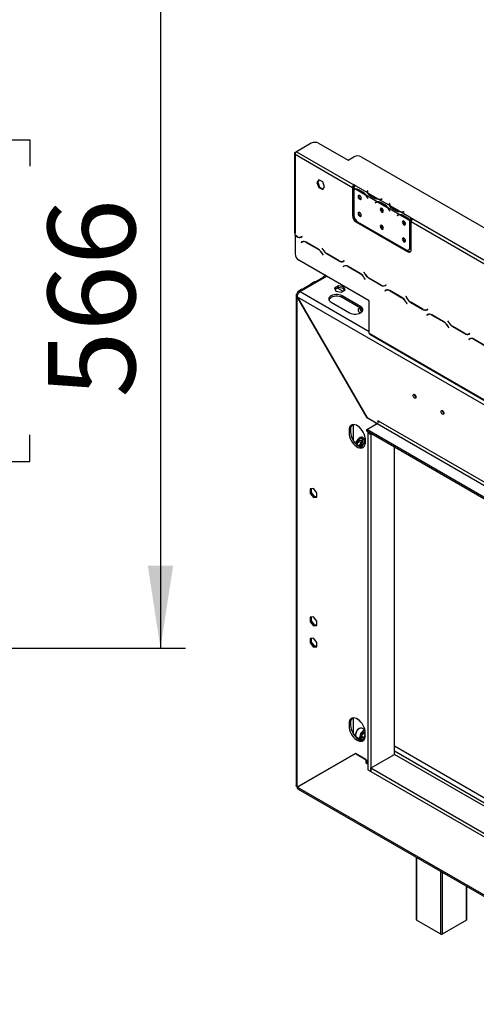
# Model space of a CAD drawing. Units: millimetres. Extents: x 68 to 4233, y 108 to 3217.
# Drawn here: x 2808 to 3100, y 302 to 933 of the extents above; entities that cross this region are included whole.
import ezdxf

# ---------------------------------------------------------------- set-up
doc = ezdxf.new("R2010")
doc.units = ezdxf.units.MM
doc.header["$LTSCALE"] = 16
doc.layers.add('FORMAT', color=7, linetype='Continuous')
doc.styles.add('SLDTEXTSTYLE0', font='TXT', dxfattribs={"width": 0.75})
doc.dimstyles.new('SLDDIMSTYLE1', dxfattribs={"dimtxt": 56, "dimasz": 52.832, "dimexe": 0, "dimexo": 0.0625, "dimgap": 14, "dimtad": 1, "dimdec": 0, "dimrnd": 1e-09, "dimzin": 12, "dimdsep": 46, "dimtxsty": 'SLDTEXTSTYLE0', "dimsah": 1, "dimcen": 0.09, "dimadec": 0, "dimazin": 3, "dimtfac": 1, "dimtdec": 0, "dimtofl": 0, "dimtmove": 0, "dimatfit": 3, "dimfxl": 0, "dimfrac": 2, "dimtolj": 1, "dimtzin": 12, "dimarcsym": 0})

# ---------------------------------------------------------------- blocks, each defined once
blk = doc.blocks.new('_D_8')
at = {"layer": 'FORMAT'}
for p, q in [((2323.37, 1095.85), (2913.81, 1095.85)), ((2897.81, 1095.85), (2897.81, 530.15)), ((2698.16, 838.74), (2698.16, 855.8)), ((2698.16, 855.8), (2814.02, 855.8)), ((2814.02, 855.8), (2814.02, 838.74)), ((2711.29, 809.41), (2800.89, 755.65)), ((2698.16, 666.68), (2698.16, 649.61)), ((2814.02, 649.61), (2814.02, 666.68)), ((2698.16, 649.61), (2814.02, 649.61)), ((2469.92, 530.15), (2913.81, 530.15))]:
    blk.add_line(p, q, dxfattribs=at)
for points in [[(2897.81, 1095.85), (2889.68, 1043.01), (2905.94, 1043.01)], [(2897.81, 530.15), (2905.94, 582.98), (2889.68, 582.98)]]:
    blk.add_solid(points, dxfattribs=at)
at = {"layer": 'FORMAT', "attachment_point": 1, "rotation": 90, "style": 'SLDTEXTSTYLE0'}
for s, insert, char_height in [('"', (2724, 815.64), 56), ('4', (2756.27, 782.53), 44.8), ('566', (2825.62, 690.64), 56), ('1', (2698.34, 749.43), 44.8), ('22', (2724, 666.68), 56)]:
    blk.add_mtext(s, dxfattribs=dict(at, insert=insert, char_height=char_height))

msp = doc.modelspace()

# ---------------------------------------------------------------- linework, layer by layer
at = {"color": 7, "linetype": 'Continuous', "lineweight": 25}
for p, q in [((2994.48, 853.492), (2985.052, 848.049)), ((2999.194, 853.492), (3018.05, 842.606)), ((2983.718, 846.96), (2983.718, 796.465)), ((2985.035, 848.039), (2984.109, 847.505)), ((2984.109, 846.416), (2984.109, 795.921)), ((2984.109, 846.416), (3020.878, 825.189)), ((2985.052, 848.049), (3021.821, 826.822)), ((3018.05, 842.606), (3021.821, 844.783)), ((3026.535, 844.783), (3219.811, 733.208)), ((2999.37, 830.17), (2998.131, 828.408)), ((2998.603, 828.68), (2998.131, 828.408)), ((2998.131, 828.408), (2999.37, 825.216)), ((2999.569, 830.054), (2998.603, 828.68)), ((2998.603, 828.68), (2999.841, 825.488)), ((3001.846, 828.74), (2999.37, 830.17)), ((3003.085, 825.548), (3001.846, 828.74)), ((3022.764, 826.278), (3021.821, 826.822)), ((3021.821, 826.822), (3021.821, 826.278)), ((3021.821, 826.278), (3022.376, 825.958)), ((3022.764, 826.278), (3022.762, 826.277)), ((3030.666, 821.715), (3022.762, 826.277)), ((2999.841, 825.488), (2999.37, 825.216)), ((2999.37, 825.216), (3001.846, 823.786)), ((2999.841, 825.488), (3002.119, 824.173)), ((3001.846, 823.786), (3003.085, 825.548)), ((3020.878, 825.189), (3020.878, 807.226)), ((3021.35, 825.462), (3021.35, 807.498)), ((3022.652, 824.164), (3021.819, 824.644)), ((3021.819, 824.644), (3021.819, 823.916)), ((3021.819, 823.76), (3021.819, 807.353)), ((3022.363, 824.076), (3021.891, 823.804)), ((3029.27, 820.343), (3022.854, 824.047)), ((3024.491, 823.546), (3027.633, 821.732)), ((3024.722, 823.949), (3027.864, 822.135)), ((3028.105, 822.004), (3027.633, 821.732)), ((3036.794, 816), (3029.472, 820.226)), ((3030.533, 823.143), (3030.484, 822.822)), ((3030.533, 822.599), (3030.485, 822.281)), ((3030.666, 823.136), (3030.533, 823.143)), ((3030.533, 822.599), (3030.533, 823.143)), ((3030.598, 822.596), (3030.533, 822.599)), ((3030.597, 822.553), (3030.597, 822.009)), ((3030.617, 822.815), (3030.666, 823.136)), ((3037.284, 817.894), (3030.868, 821.598)), ((3035.029, 818.215), (3031.887, 820.029)), ((3035.262, 818.617), (3032.12, 820.431)), ((3030.45, 818.589), (3030.704, 818.093)), ((3030.776, 818.121), (3030.522, 818.618)), ((3030.771, 818.132), (3030.704, 818.093)), ((3030.704, 818.093), (3030.776, 818.121)), ((3035.262, 818.072), (3035.262, 818.617)), ((3035.962, 815.672), (3035.49, 815.4)), ((3035.744, 815.603), (3035.49, 815.4)), ((3035.49, 815.4), (3035.562, 815.288)), ((3035.562, 815.288), (3035.816, 815.491)), ((3036.213, 815.873), (3035.962, 815.672)), ((3035.962, 815.672), (3035.997, 815.618)), ((3036.505, 815.912), (3036.033, 815.639)), ((3043.413, 812.179), (3036.996, 815.883)), ((3044.808, 813.551), (3037.486, 817.777)), ((3038.633, 815.382), (3041.775, 813.568)), ((3038.864, 815.785), (3042.006, 813.971)), ((3039.949, 817.777), (3039.392, 817.749)), ((3039.404, 817.672), (3039.961, 817.7)), ((3039.961, 817.7), (3039.949, 817.777)), ((3039.949, 817.7), (3039.949, 817.777)), ((3042.247, 813.84), (3041.775, 813.568)), ((3044.675, 814.979), (3044.626, 814.658)), ((3044.675, 814.435), (3044.627, 814.117)), ((3044.808, 814.972), (3044.675, 814.979)), ((3044.675, 814.435), (3044.675, 814.979)), ((3044.74, 814.431), (3044.675, 814.435)), ((3044.739, 814.389), (3044.739, 813.845)), ((3044.759, 814.651), (3044.808, 814.972)), ((3051.427, 809.73), (3045.01, 813.434)), ((3020.878, 807.226), (3021.35, 807.498)), ((3050.936, 807.836), (3043.615, 812.062)), ((3044.592, 810.425), (3044.846, 809.929)), ((3044.918, 809.957), (3044.664, 810.454)), ((3044.913, 809.968), (3044.846, 809.929)), ((3044.846, 809.929), (3044.918, 809.957)), ((3049.171, 810.051), (3046.029, 811.865)), ((3049.404, 810.453), (3046.262, 812.267)), ((3049.404, 809.908), (3049.404, 810.453)), ((3050.104, 807.508), (3049.632, 807.236)), ((3049.886, 807.439), (3049.632, 807.236)), ((3049.632, 807.236), (3049.705, 807.124)), ((3049.705, 807.124), (3049.959, 807.327)), ((3050.355, 807.709), (3050.104, 807.508)), ((3050.104, 807.508), (3050.139, 807.454)), ((3050.647, 807.747), (3050.176, 807.475)), ((3057.555, 804.015), (3051.138, 807.719)), ((3058.589, 805.595), (3051.628, 809.613)), ((3052.775, 807.218), (3055.917, 805.404)), ((3053.006, 807.621), (3056.148, 805.807)), ((3054.091, 809.613), (3053.535, 809.585)), ((3053.546, 809.508), (3054.103, 809.536)), ((3054.103, 809.536), (3054.091, 809.613)), ((3054.091, 809.536), (3054.091, 809.613)), ((3023.707, 803.415), (3023.236, 803.143)), ((3023.236, 803.143), (3056.234, 784.094)), ((3023.707, 803.415), (3056.705, 784.366)), ((3024.176, 803.271), (3055.289, 785.31)), ((3056.389, 805.676), (3055.917, 805.404)), ((3058.118, 804.18), (3057.646, 803.907)), ((3057.646, 786.671), (3057.646, 803.907)), ((3058.119, 804.283), (3057.65, 804.06)), ((3058.118, 786.943), (3058.118, 804.18)), ((3058.589, 805.595), (3058.591, 805.596)), ((3058.589, 805.05), (3058.589, 805.595)), ((3058.589, 805.05), (3058.591, 805.052)), ((3059.534, 805.052), (3058.591, 805.596)), ((3058.591, 805.052), (3058.591, 805.596)), ((3058.591, 805.052), (3059.146, 804.731)), ((3058.591, 785.455), (3058.591, 803.419)), ((3058.591, 803.419), (3150.043, 750.624)), ((3059.534, 805.052), (3150.986, 752.257)), ((2984.109, 794.56), (2984.109, 795.921)), ((2985.454, 793.784), (2984.109, 794.56)), ((2984.203, 794.506), (2984.109, 794.451)), ((2984.109, 794.451), (2984.109, 793.744)), ((2984.109, 794.451), (2985.493, 793.652)), ((2984.109, 793.744), (2984.109, 782.726)), ((2988.543, 790.398), (2987.998, 790.083)), ((2988.469, 790.355), (2987.998, 790.083)), ((2987.998, 790.083), (2988.065, 789.968)), ((2988.065, 789.968), (2988.582, 790.267)), ((2988.638, 793.819), (2988.121, 793.52)), ((2988.592, 793.792), (2988.121, 793.52)), ((2988.16, 793.388), (2988.705, 793.703)), ((2988.558, 790.406), (2988.469, 790.355)), ((2988.469, 790.355), (2988.536, 790.24)), ((2989.054, 790.539), (2988.582, 790.267)), ((2988.639, 793.819), (2988.592, 793.792)), ((2988.705, 793.703), (2988.638, 793.819)), ((2989.054, 790.539), (2989.233, 790.629)), ((2998.928, 785.679), (2991.21, 790.134)), ((2991.249, 790.003), (2998.889, 785.592)), ((3001.5, 786.394), (3001.433, 786.356)), ((3001.5, 786.394), (3001.433, 786.356)), ((3001.433, 786.356), (3001.978, 785.411)), ((3002.017, 785.497), (3001.5, 786.394)), ((3001.556, 782.777), (3002.073, 781.881)), ((3002.14, 781.919), (3001.595, 782.864)), ((3002.073, 781.881), (3002.14, 781.919)), ((3004.645, 782.596), (3012.363, 778.141)), ((3012.324, 778.272), (3004.684, 782.683)), ((3056.234, 784.094), (3056.705, 784.366)), ((3056.956, 785.145), (3057.427, 785.417)), ((3057.646, 786.671), (3058.118, 786.943)), ((3031.721, 752.518), (2986.466, 778.643)), ((3015.509, 778.307), (3014.991, 778.008)), ((3015.462, 778.28), (3014.991, 778.008)), ((3015.03, 777.877), (3015.575, 778.192)), ((3015.509, 778.307), (3015.462, 778.28)), ((3015.575, 778.192), (3015.509, 778.307)), ((3015.413, 774.886), (3014.868, 774.572)), ((3015.339, 774.844), (3014.868, 774.572)), ((3014.868, 774.572), (3014.935, 774.456)), ((3014.935, 774.456), (3015.452, 774.755)), ((3015.428, 774.895), (3015.339, 774.844)), ((3015.339, 774.844), (3015.406, 774.728)), ((3015.924, 775.027), (3015.452, 774.755)), ((3015.924, 775.027), (3016.103, 775.117)), ((3025.798, 770.167), (3018.08, 774.623)), ((3018.119, 774.491), (3025.759, 770.081)), ((3028.37, 770.882), (3028.303, 770.844)), ((3028.37, 770.882), (3028.303, 770.844)), ((3028.303, 770.844), (3028.848, 769.899)), ((3028.888, 769.986), (3028.37, 770.882)), ((2989.185, 760.317), (2994.292, 763.265)), ((2996.61, 764.709), (2994.25, 763.347)), ((2997.356, 765.034), (3002.463, 767.982)), ((3003.606, 768.749), (3002.421, 768.064)), ((3028.426, 767.266), (3028.944, 766.369)), ((3029.01, 766.407), (3028.465, 767.352)), ((3028.944, 766.369), (3029.01, 766.407)), ((3031.515, 767.084), (3039.233, 762.629)), ((3039.194, 762.76), (3031.554, 767.171)), ((2986.097, 757.082), (2985.528, 757.41)), ((2985.702, 758.224), (2986.38, 757.471)), ((2988.439, 759.992), (2986.549, 758.901)), ((2986.622, 758.755), (2986.855, 758.039)), ((3011.869, 762.139), (3009.392, 760.71)), ((3009.392, 760.71), (3010.298, 758.756)), ((3011.869, 761.051), (3009.79, 759.851)), ((3010.298, 758.756), (3013.682, 758.233)), ((3015.252, 761.616), (3011.869, 762.139)), ((3011.869, 761.051), (3011.869, 762.139)), ((3015.252, 760.527), (3011.869, 761.051)), ((3013.682, 758.233), (3016.158, 759.663)), ((3016.158, 759.663), (3015.252, 761.616)), ((3015.252, 760.527), (3015.252, 761.616)), ((3015.76, 759.433), (3015.252, 760.527)), ((3042.283, 759.375), (3041.738, 759.06)), ((3042.21, 759.332), (3041.738, 759.06)), ((3041.738, 759.06), (3041.805, 758.944)), ((3041.805, 758.944), (3042.323, 759.243)), ((3042.379, 762.795), (3041.861, 762.496)), ((3042.332, 762.768), (3041.861, 762.496)), ((3041.9, 762.365), (3042.445, 762.68)), ((3042.298, 759.383), (3042.21, 759.332)), ((3042.21, 759.332), (3042.276, 759.217)), ((3042.794, 759.515), (3042.323, 759.243)), ((3042.379, 762.795), (3042.332, 762.768)), ((3042.445, 762.68), (3042.379, 762.795)), ((3042.794, 759.515), (3042.973, 759.606)), ((3052.668, 754.655), (3044.95, 759.111)), ((3044.989, 758.979), (3052.629, 754.569)), ((2984.747, 756.322), (2984.747, 442.226)), ((2985.528, 755.195), (2985.561, 755.214)), ((2985.528, 441.175), (2985.528, 755.195)), ((2985.528, 755.195), (3030.278, 677.685)), ((3030.298, 677.728), (2985.561, 755.214)), ((2985.561, 755.214), (3177.154, 644.61)), ((3007.213, 751.696), (3018.998, 744.892)), ((3026.069, 748.974), (3014.284, 755.778)), ((3014.284, 754.689), (3014.284, 755.778)), ((3026.069, 747.886), (3014.284, 754.689)), ((3031.721, 731.833), (3031.721, 752.518)), ((3055.24, 755.371), (3055.173, 755.332)), ((3055.24, 755.371), (3055.173, 755.332)), ((3055.173, 755.332), (3055.719, 754.388)), ((3055.758, 754.474), (3055.24, 755.371)), ((3055.296, 751.754), (3055.814, 750.857)), ((3055.88, 750.896), (3055.335, 751.84)), ((3055.814, 750.857), (3055.88, 750.896)), ((3058.385, 751.573), (3066.103, 747.117)), ((3066.064, 747.249), (3058.424, 751.659)), ((3026.03, 747.09), (3025.766, 747.242)), ((3026.069, 747.886), (3026.069, 748.974)), ((3069.249, 747.284), (3068.731, 746.985)), ((3069.202, 747.257), (3068.731, 746.985)), ((3068.77, 746.853), (3069.315, 747.168)), ((3069.249, 747.284), (3069.202, 747.257)), ((3069.315, 747.168), (3069.249, 747.284)), ((3069.664, 744.004), (3069.843, 744.094)), ((3069.154, 743.863), (3068.608, 743.548)), ((3069.08, 743.82), (3068.608, 743.548)), ((3068.608, 743.548), (3068.675, 743.433)), ((3068.675, 743.433), (3069.193, 743.732)), ((3069.168, 743.871), (3069.08, 743.82)), ((3069.08, 743.82), (3069.146, 743.705)), ((3069.664, 744.004), (3069.193, 743.732)), ((3079.538, 739.143), (3071.82, 743.599)), ((3071.859, 743.468), (3079.499, 739.057)), ((3082.11, 739.859), (3082.043, 739.82)), ((3082.11, 739.859), (3082.043, 739.82)), ((3082.043, 739.82), (3082.589, 738.876)), ((3082.628, 738.962), (3082.11, 739.859)), ((3031.721, 731.833), (3176.913, 648.015)), ((3082.166, 736.242), (3082.684, 735.345)), ((3082.75, 735.384), (3082.205, 736.329)), ((3082.684, 735.345), (3082.75, 735.384)), ((3085.255, 736.061), (3092.973, 731.605)), ((3092.934, 731.737), (3085.294, 736.147)), ((3096.119, 731.772), (3095.601, 731.473)), ((3096.072, 731.745), (3095.601, 731.473)), ((3095.64, 731.341), (3096.185, 731.656)), ((3096.119, 731.772), (3096.072, 731.745)), ((3096.185, 731.656), (3096.119, 731.772)), ((3031.997, 731.222), (3177.19, 647.404)), ((3096.024, 728.351), (3095.478, 728.036)), ((3095.95, 728.308), (3095.478, 728.036)), ((3095.478, 728.036), (3095.545, 727.921)), ((3095.545, 727.921), (3096.063, 728.22)), ((3096.038, 728.359), (3095.95, 728.308)), ((3095.95, 728.308), (3096.016, 728.193)), ((3096.534, 728.492), (3096.063, 728.22)), ((3096.534, 728.492), (3096.713, 728.582)), ((3106.408, 723.632), (3098.69, 728.087)), ((3098.729, 727.956), (3106.369, 723.545)), ((3030.325, 677.712), (3030.278, 677.685)), ((3036.204, 674.264), (3030.278, 677.685)), ((3030.298, 677.728), (3036.756, 674)), ((3037.699, 675.633), (3037.227, 675.905)), ((3037.227, 675.905), (3037.227, 674.418)), ((3224.294, 567.914), (3037.699, 675.633)), ((3019.705, 670.18), (3018.762, 669.635)), ((3018.762, 669.635), (3018.762, 668.002)), ((3019.705, 668.547), (3018.762, 668.002)), ((3019.705, 670.18), (3019.705, 668.547)), ((3021.465, 673.332), (3021.465, 663.035)), ((3030.156, 670.19), (3036.756, 674)), ((3030.156, 669.102), (3030.156, 670.19)), ((3226.163, 557.038), (3030.156, 670.19)), ((3226.163, 555.949), (3030.156, 669.102)), ((3031.302, 668.44), (3030.83, 668.168)), ((3036.756, 674), (3223.352, 566.281)), ((3023.877, 661.624), (3025.313, 663.476)), ((3023.915, 661.632), (3025.297, 663.414)), ((3023.934, 660.942), (3025.101, 662.446)), ((3025.101, 662.446), (3025.083, 663.139)), ((3025.101, 662.446), (3026.657, 661.548)), ((3025.282, 663.394), (3026.653, 663.332)), ((3025.313, 663.476), (3026.798, 663.409)), ((3026.887, 664.525), (3026.014, 665.029)), ((3026.798, 663.409), (3026.847, 661.489)), ((3027.577, 662.836), (3027.577, 662.999)), ((3029.055, 664.728), (3029.055, 661.026)), ((3029.133, 662.015), (3029.133, 663.648)), ((3030.83, 668.168), (3032.716, 667.08)), ((3030.83, 668.168), (3030.83, 452.329)), ((3033.187, 667.352), (3032.716, 667.08)), ((3032.716, 667.08), (3032.716, 451.241)), ((3023.953, 660.205), (3023.917, 661.635)), ((3023.943, 660.606), (3025.313, 659.815)), ((3025.313, 659.815), (3026.657, 661.548)), ((3026.847, 661.489), (3025.41, 659.637)), ((3047.801, 462.126), (3047.801, 658.916)), ((2995.899, 632.347), (2993.754, 632.155)), ((2993.754, 632.155), (2993.754, 629.295)), ((2994.697, 629.839), (2994.697, 632.239)), ((2998.044, 629.679), (2995.899, 632.347)), ((2994.697, 629.839), (2993.754, 629.295)), ((2993.754, 629.295), (2995.899, 626.627)), ((2996.842, 627.171), (2994.697, 629.839)), ((2996.842, 627.171), (2995.899, 626.627)), ((2995.899, 626.627), (2998.044, 626.818)), ((2998.044, 627.278), (2996.842, 627.171)), ((2998.044, 626.818), (2998.044, 629.679)), ((2995.899, 550.148), (2993.754, 549.956)), ((2993.754, 549.956), (2993.754, 547.096)), ((2994.697, 547.641), (2994.697, 550.041)), ((2998.044, 547.48), (2995.899, 550.148)), ((2994.697, 547.641), (2993.754, 547.096)), ((2993.754, 547.096), (2995.899, 544.428)), ((2996.842, 544.973), (2994.697, 547.641)), ((2996.842, 544.973), (2995.899, 544.428)), ((2995.899, 544.428), (2998.044, 544.62)), ((2998.044, 545.08), (2996.842, 544.973)), ((2998.044, 544.62), (2998.044, 547.48)), ((2995.899, 536.539), (2993.754, 536.347)), ((2993.754, 536.347), (2993.754, 533.487)), ((2994.697, 534.032), (2994.697, 536.432)), ((2998.044, 533.871), (2995.899, 536.539)), ((2994.697, 534.032), (2993.754, 533.487)), ((2993.754, 533.487), (2995.899, 530.819)), ((2996.842, 531.364), (2994.697, 534.032)), ((2996.842, 531.364), (2995.899, 530.819)), ((2995.899, 530.819), (2998.044, 531.011)), ((2998.044, 531.471), (2996.842, 531.364)), ((2998.044, 531.011), (2998.044, 533.871)), ((3019.705, 482.375), (3018.762, 481.831)), ((3018.762, 481.831), (3018.762, 480.198)), ((3019.705, 480.742), (3018.762, 480.198)), ((3019.705, 482.375), (3019.705, 480.742)), ((3021.465, 485.528), (3021.465, 475.23)), ((3022.927, 474.796), (3022.927, 474.632)), ((3023.617, 473.106), (3026.163, 471.637)), ((3025.283, 478.715), (3025.142, 478.633)), ((3026.381, 474.177), (3027.665, 476.182)), ((3026.686, 472.437), (3026.381, 474.177)), ((3026.423, 474.197), (3027.659, 476.127)), ((3026.715, 472.558), (3026.427, 474.203)), ((3026.506, 473.75), (3026.606, 473.766)), ((3026.606, 473.766), (3027.808, 475.642)), ((3026.606, 473.766), (3028.162, 472.868)), ((3028.9, 477.754), (3026.95, 478.88)), ((3027.651, 476.115), (3029.115, 476.358)), ((3027.808, 475.642), (3027.723, 476.127)), ((3027.808, 475.642), (3029.133, 474.877)), ((3029.133, 474.211), (3029.133, 475.844)), ((3028.276, 472.702), (3026.686, 472.437)), ((3027.83, 471.802), (3027.971, 471.884)), ((3022.769, 462.681), (2985.528, 441.175)), ((2985.561, 441.118), (3022.802, 462.623)), ((3022.769, 462.681), (2986.471, 441.72)), ((3022.769, 462.681), (3030.83, 458.028)), ((3022.802, 462.623), (3022.836, 462.643)), ((3029.402, 458.814), (3022.802, 462.623)), ((3036.581, 455.65), (3047.801, 462.126)), ((3046.763, 461.528), (3047.801, 462.126)), ((3226.416, 359.014), (3047.801, 462.126)), ((3029.435, 458.833), (3029.402, 458.814)), ((3029.402, 458.814), (3029.402, 456.636)), ((3029.933, 456.943), (3029.402, 456.636)), ((3029.402, 456.636), (3029.873, 456.364)), ((3030.345, 458.076), (3030.345, 458.308)), ((3032.716, 453.418), (3036.675, 455.704)), ((3005.93, 453.024), (3005.892, 452.858)), ((3030.83, 452.329), (3032.716, 451.241)), ((3032.716, 453.418), (3226.416, 341.597)), ((3032.716, 451.241), (3032.716, 453.418)), ((3032.716, 451.241), (3226.416, 339.42)), ((2985.528, 441.175), (2986.471, 441.72)), ((3224.294, 303.3), (2985.561, 441.118)), ((2986.08, 439.916), (3224.847, 302.079)), ((3061.818, 396.194), (3061.818, 356.339)), ((3094.264, 356.339), (3094.264, 377.463)), ((3077.57, 347.086), (3062.013, 356.067)), ((3094.069, 356.067), (3078.513, 347.086))]:
    msp.add_line(p, q, dxfattribs=at)
at = {"color": 8, "linetype": 'Continuous', "lineweight": 25}
for p, q in [((2984.385, 847.345), (2984.109, 847.505)), ((3024.955, 823.814), (3024.491, 823.546)), ((3030.484, 822.285), (3030.484, 822.822)), ((3032.12, 819.895), (3032.12, 820.431)), ((3030.517, 818.628), (3030.45, 818.589)), ((3036.21, 815.872), (3035.744, 815.603)), ((3039.098, 815.65), (3038.633, 815.382)), ((3039.392, 817.672), (3039.392, 817.749)), ((3044.626, 814.121), (3044.626, 814.658)), ((3044.659, 810.464), (3044.592, 810.425)), ((3046.262, 811.73), (3046.262, 812.267)), ((3050.352, 807.708), (3049.886, 807.439)), ((3053.24, 807.486), (3052.775, 807.218)), ((3053.535, 809.508), (3053.535, 809.585)), ((2985.59, 793.708), (2985.493, 793.652)), ((2991.343, 790.057), (2991.249, 790.003)), ((2998.983, 785.647), (2998.889, 785.592)), ((3001.622, 782.816), (3001.556, 782.777)), ((3002.045, 785.45), (3001.978, 785.411)), ((3004.739, 782.651), (3004.645, 782.596)), ((3012.46, 778.196), (3012.363, 778.141)), ((3018.213, 774.546), (3018.119, 774.491)), ((3025.853, 770.135), (3025.759, 770.081)), ((3028.915, 769.938), (3028.848, 769.899)), ((2987.414, 758.499), (3004.387, 768.298)), ((3028.492, 767.304), (3028.426, 767.266)), ((3031.609, 767.139), (3031.515, 767.084)), ((2987.414, 758.499), (3031.721, 732.921)), ((3014.684, 758.812), (3011.337, 760.744)), ((3039.33, 762.685), (3039.233, 762.629)), ((3045.084, 759.034), (3044.989, 758.979)), ((3006.034, 753.61), (3006.034, 752.774)), ((3052.723, 754.623), (3052.629, 754.569)), ((3055.363, 751.792), (3055.296, 751.754)), ((3055.785, 754.426), (3055.719, 754.388)), ((3058.479, 751.627), (3058.385, 751.573)), ((3066.2, 747.173), (3066.103, 747.117)), ((3071.954, 743.522), (3071.859, 743.468)), ((3079.593, 739.111), (3079.499, 739.057)), ((3082.655, 738.914), (3082.589, 738.876)), ((3082.233, 736.281), (3082.166, 736.242)), ((3085.35, 736.115), (3085.255, 736.061)), ((3093.07, 731.661), (3092.973, 731.605)), ((3098.824, 728.01), (3098.729, 727.956)), ((3036.251, 674.291), (3036.204, 674.264)), ((3036.204, 673.682), (3036.204, 674.264)), ((3026.657, 661.548), (3026.611, 663.334)), ((3023.912, 660.238), (3023.877, 661.624)), ((3024.428, 659.856), (3025.313, 659.815)), ((3025.41, 659.637), (3024.717, 659.669)), ((3027.665, 476.182), (3029.11, 476.423)), ((3028.162, 472.868), (3029.133, 474.384)), ((3029.131, 474.036), (3028.276, 472.702)), ((3029.129, 476.082), (3029.081, 476.353)), ((3026.703, 472.625), (3028.162, 472.868)), ((3047.801, 467.569), (3221.662, 367.201)), ((3047.801, 464.303), (3220.248, 364.751)), ((3030.83, 455.812), (3029.873, 456.364)), ((3006.034, 453.017), (3006.034, 452.975)), ((3006.034, 452.975), (3006.064, 452.958)), ((3062.013, 396.081), (3062.013, 356.067)), ((3077.57, 347.086), (3077.57, 387.1)), ((3078.513, 386.556), (3078.513, 347.086)), ((3094.069, 356.067), (3094.069, 377.576))]:
    msp.add_line(p, q, dxfattribs=at)
at = {"color": 7, "linetype": 'Continuous', "lineweight": 25, "flags": 128}
for points in [[(3022.363, 824.076), (3022.404, 824.099), (3022.503, 824.148)], [(3026.604, 818.2), (3026.527, 818.692), (3026.307, 819.199), (3025.979, 819.642), (3025.591, 819.955), (3025.203, 820.09), (3024.874, 820.026), (3024.654, 819.773), (3024.577, 819.37), (3024.654, 818.878), (3024.874, 818.371), (3025.203, 817.928), (3025.591, 817.615), (3025.979, 817.48), (3026.307, 817.544), (3026.527, 817.797), (3026.604, 818.2)], [(3030.604, 821.851), (3030.598, 821.962), (3030.597, 822.009)], [(3036.505, 815.912), (3036.545, 815.934), (3036.645, 815.984)], [(3044.746, 813.687), (3044.74, 813.798), (3044.739, 813.845)], [(3026.604, 807.313), (3026.527, 807.805), (3026.307, 808.312), (3025.979, 808.755), (3025.591, 809.068), (3025.203, 809.203), (3024.874, 809.139), (3024.654, 808.886), (3024.577, 808.483), (3024.654, 807.99), (3024.874, 807.484), (3025.203, 807.04), (3025.591, 806.727), (3025.979, 806.593), (3026.307, 806.657), (3026.527, 806.909), (3026.604, 807.313)], [(3040.746, 810.036), (3040.669, 810.528), (3040.449, 811.035), (3040.121, 811.478), (3039.733, 811.791), (3039.345, 811.926), (3039.016, 811.862), (3038.796, 811.609), (3038.719, 811.206), (3038.796, 810.714), (3039.016, 810.207), (3039.345, 809.764), (3039.733, 809.451), (3040.121, 809.316), (3040.449, 809.38), (3040.669, 809.632), (3040.746, 810.036)], [(3050.647, 807.747), (3050.687, 807.77), (3050.787, 807.82)], [(3040.746, 799.149), (3040.669, 799.641), (3040.449, 800.148), (3040.121, 800.591), (3039.733, 800.904), (3039.345, 801.039), (3039.016, 800.975), (3038.796, 800.722), (3038.719, 800.319), (3038.796, 799.826), (3039.016, 799.32), (3039.345, 798.876), (3039.733, 798.563), (3040.121, 798.429), (3040.449, 798.492), (3040.669, 798.745), (3040.746, 799.149)], [(3054.888, 801.872), (3054.811, 802.364), (3054.592, 802.871), (3054.263, 803.314), (3053.875, 803.627), (3053.487, 803.762), (3053.158, 803.698), (3052.939, 803.445), (3052.861, 803.042), (3052.939, 802.55), (3053.158, 802.043), (3053.487, 801.599), (3053.875, 801.286), (3054.263, 801.152), (3054.592, 801.216), (3054.811, 801.468), (3054.888, 801.872)], [(3054.888, 790.985), (3054.811, 791.477), (3054.592, 791.984), (3054.263, 792.427), (3053.875, 792.74), (3053.487, 792.875), (3053.158, 792.811), (3052.939, 792.558), (3052.861, 792.155), (3052.939, 791.662), (3053.158, 791.156), (3053.487, 790.712), (3053.875, 790.399), (3054.263, 790.264), (3054.592, 790.328), (3054.811, 790.581), (3054.888, 790.985)], [(3014.284, 755.778), (3013.408, 756.181), (3012.4, 756.461), (3011.308, 756.605), (3010.188, 756.605), (3009.097, 756.461), (3008.088, 756.181), (3007.213, 755.778), (3006.515, 755.272), (3006.029, 754.69), (3005.78, 754.06), (3005.78, 753.413), (3006.029, 752.783), (3006.515, 752.201), (3007.213, 751.696)], [(3014.284, 754.689), (3013.408, 755.092), (3012.4, 755.372), (3011.308, 755.516), (3010.188, 755.516), (3009.097, 755.372), (3008.088, 755.092), (3007.213, 754.689), (3006.515, 754.184), (3006.029, 753.601), (3005.838, 753.192)], [(3018.998, 744.892), (3019.873, 744.489), (3020.882, 744.209), (3021.973, 744.065), (3023.093, 744.065), (3024.185, 744.209), (3025.193, 744.489), (3026.069, 744.892), (3026.767, 745.398), (3027.253, 745.98), (3027.502, 746.61), (3027.502, 747.256), (3027.253, 747.887), (3026.767, 748.469), (3026.069, 748.974)], [(3026.539, 745.206), (3026.556, 745.24), (3026.634, 745.653), (3026.556, 746.156), (3026.331, 746.675), (3025.994, 747.129), (3025.597, 747.449), (3025.201, 747.587), (3024.864, 747.521), (3024.639, 747.263), (3024.56, 746.85), (3024.639, 746.346), (3024.864, 745.828), (3025.201, 745.374), (3025.597, 745.054), (3025.597, 745.054)], [(3025.597, 745.054), (3025.994, 744.916), (3026.106, 744.914)], [(3060.695, 692.624), (3061.074, 692.318), (3061.395, 691.885), (3061.61, 691.39), (3061.685, 690.909), (3061.61, 690.515), (3061.395, 690.268), (3061.074, 690.206), (3060.695, 690.338), (3060.316, 690.643), (3059.995, 691.077), (3059.781, 691.571), (3059.705, 692.052), (3059.781, 692.446), (3059.995, 692.693), (3060.316, 692.756), (3060.695, 692.624)], [(3078.609, 682.283), (3078.987, 681.977), (3079.309, 681.544), (3079.523, 681.049), (3079.599, 680.568), (3079.523, 680.174), (3079.309, 679.927), (3078.987, 679.865), (3078.609, 679.996), (3078.23, 680.302), (3077.909, 680.735), (3077.694, 681.23), (3077.619, 681.711), (3077.694, 682.105), (3077.909, 682.352), (3078.23, 682.414), (3078.609, 682.283)], [(3029.133, 663.648), (3029.045, 664.8), (3028.783, 666.014), (3028.356, 667.249), (3027.78, 668.464), (3027.072, 669.616), (3026.259, 670.668), (3025.367, 671.582), (3024.426, 672.328), (3023.469, 672.881), (3022.528, 673.221), (3021.636, 673.336), (3020.823, 673.224), (3020.115, 672.888), (3019.539, 672.339), (3019.112, 671.596), (3018.85, 670.685), (3018.762, 669.635)], [(3019.705, 668.547), (3019.793, 667.395), (3020.055, 666.181), (3020.482, 664.946), (3021.058, 663.731), (3021.765, 662.579), (3022.579, 661.527), (3023.471, 660.613), (3024.412, 659.867), (3025.369, 659.315), (3026.309, 658.975), (3027.202, 658.859), (3028.015, 658.971), (3028.055, 658.983)], [(3036.204, 674.264), (3036.608, 674.073), (3036.67, 674.049)], [(3018.762, 668.002), (3018.85, 666.851), (3019.112, 665.637), (3019.539, 664.402), (3020.115, 663.187), (3020.823, 662.034), (3021.636, 660.983), (3022.528, 660.069), (3023.469, 659.323), (3024.426, 658.77), (3025.367, 658.43), (3026.259, 658.314), (3027.072, 658.426), (3027.78, 658.763), (3028.356, 659.311), (3028.783, 660.054), (3029.045, 660.966), (3029.133, 662.015)], [(3028.544, 663.121), (3028.458, 663.886), (3028.206, 664.508), (3027.803, 664.95), (3027.271, 665.187), (3026.642, 665.205), (3025.953, 665.003), (3025.242, 664.593), (3024.553, 663.999), (3023.924, 663.254), (3023.392, 662.404), (3022.989, 661.496), (3022.886, 661.187)], [(3027.577, 662.999), (3027.56, 663.315), (3027.397, 663.938), (3027.073, 664.39), (3026.611, 664.639), (3026.046, 664.664), (3025.42, 664.466), (3024.779, 664.057), (3024.171, 663.47), (3023.64, 662.746), (3023.227, 661.94), (3022.962, 661.112), (3022.961, 661.109)], [(3025.654, 659.189), (3026.147, 659.617), (3026.699, 660.288), (3027.142, 661.062), (3027.442, 661.876), (3027.572, 662.663), (3027.524, 663.362), (3027.301, 663.914), (3026.92, 664.275), (3026.414, 664.416), (3025.822, 664.325), (3025.192, 664.01), (3024.577, 663.496), (3024.025, 662.825), (3023.581, 662.052), (3023.282, 661.238), (3023.2, 660.868)], [(3029.133, 475.844), (3029.045, 476.995), (3028.783, 478.209), (3028.356, 479.445), (3027.78, 480.659), (3027.072, 481.812), (3026.259, 482.863), (3025.367, 483.778), (3024.426, 484.524), (3023.469, 485.076), (3022.528, 485.416), (3021.636, 485.532), (3020.823, 485.42), (3020.115, 485.084), (3019.539, 484.535), (3019.112, 483.792), (3018.85, 482.88), (3018.762, 481.831)], [(3018.762, 480.198), (3018.85, 479.047), (3019.112, 477.833), (3019.539, 476.597), (3020.115, 475.383), (3020.823, 474.23), (3021.636, 473.179), (3022.528, 472.264), (3023.469, 471.518), (3024.426, 470.966), (3025.367, 470.626), (3026.259, 470.51), (3027.072, 470.622), (3027.78, 470.958), (3028.356, 471.507), (3028.783, 472.25), (3029.045, 473.162), (3029.133, 474.211)], [(3019.705, 480.742), (3019.793, 479.591), (3020.055, 478.377), (3020.482, 477.142), (3021.058, 475.927), (3021.765, 474.774), (3022.579, 473.723), (3023.471, 472.809), (3024.412, 472.063), (3025.369, 471.51), (3026.309, 471.17), (3027.202, 471.054), (3028.015, 471.166), (3028.055, 471.178)], [(3026.95, 478.88), (3026.554, 479.019), (3025.972, 478.994), (3025.338, 478.745), (3024.7, 478.293), (3024.106, 477.671), (3023.599, 476.923), (3023.216, 476.107), (3022.988, 475.283), (3022.929, 474.511), (3023.045, 473.849), (3023.327, 473.346), (3023.617, 473.106)], [(3028.942, 477.565), (3028.517, 477.524), (3027.883, 477.276), (3027.246, 476.824), (3026.651, 476.201), (3026.144, 475.454), (3025.762, 474.638), (3025.533, 473.813), (3025.475, 473.041), (3025.591, 472.379), (3025.873, 471.876), (3026.3, 471.57), (3026.841, 471.482), (3027.455, 471.62), (3027.83, 471.802)], [(3028.994, 477.302), (3028.511, 477.235), (3027.884, 476.949), (3027.264, 476.459), (3026.701, 475.806), (3026.241, 475.042), (3025.921, 474.23), (3025.767, 473.435), (3025.792, 472.721), (3025.993, 472.147), (3026.354, 471.759), (3026.846, 471.588), (3027.43, 471.649), (3028.057, 471.935), (3028.677, 472.425), (3028.939, 472.699)]]:
    msp.add_lwpolyline(points, dxfattribs=at)
at = {"color": 7, "linetype": 'Continuous', "lineweight": 25}
for centre, radius, start, end in [((2996.837, 848.943), 5.123, 62.609672, 117.390328), ((2984.316, 846.96), 0.582, 110.783421, 249.216579), ((2986.156, 846.323), 2.049, 122.605478, 177.394522), ((3024.178, 840.234), 5.123, 62.609672, 117.390328), ((3022.925, 825.096), 2.049, 122.605478, 177.394522), ((3022.373, 825.415), 1.025, 122.605478, 177.394522), ((3023.866, 824.551), 2.049, 122.605478, 177.394522), ((3022.762, 822.27), 1.897, 93.339717, 119.806265), ((3022.818, 822.172), 1.876, 88.902887, 122.154806), ((3022.722, 820.689), 3.36, 58.225771, 87.747718), ((3026.874, 819.526), 1.816, 161.794555, 258.200067), ((3024.26, 816.098), 6.567, 40.271294, 59.093384), ((3022.604, 814.585), 8.808, 27.03707, 40.814977), ((3022.422, 814.478), 9.097, 27.066774, 39.186191), ((3032.322, 822.555), 1.857, 171.729907, 206.883116), ((3032.444, 822.557), 1.846, 171.964071, 211.304948), ((3033.709, 823.392), 3.361, 212.260918, 241.77988), ((3038.455, 824.356), 6.568, 240.911908, 259.73054), ((3036.895, 814.144), 1.858, 93.125747, 128.274674), ((3036.954, 814.037), 1.846, 88.704212, 128.040762), ((3036.864, 812.525), 3.36, 58.225771, 87.747718), ((3038.937, 826.547), 8.81, 259.186878, 272.962397), ((3038.939, 826.759), 9.098, 260.81537, 272.932711), ((3038.402, 807.934), 6.567, 40.271294, 59.093384), ((3046.464, 814.39), 1.857, 171.729907, 206.883116), ((3046.587, 814.393), 1.846, 171.964071, 211.304948), ((3047.851, 815.228), 3.361, 212.260918, 241.77988), ((3025.996, 807.458), 5.123, 182.605478, 237.394522), ((3026.467, 807.731), 5.123, 182.605478, 237.394522), ((3026.937, 807.586), 5.123, 182.605478, 237.394522), ((3026.874, 808.639), 1.816, 161.79458, 258.200041), ((3041.017, 811.362), 1.816, 161.794575, 258.200046), ((3036.746, 806.421), 8.808, 27.03707, 40.814977), ((3036.564, 806.314), 9.097, 27.066774, 39.186191), ((3052.597, 816.192), 6.568, 240.911908, 259.73054), ((3051.037, 805.98), 1.858, 93.125747, 128.274674), ((3051.096, 805.873), 1.846, 88.704212, 128.040762), ((3051.006, 804.361), 3.36, 58.225771, 87.747718), ((3053.079, 818.383), 8.81, 259.186878, 272.962397), ((3053.081, 818.595), 9.098, 260.81537, 272.932711), ((3041.017, 800.475), 1.816, 161.7945, 258.200128), ((3055.159, 803.198), 1.816, 161.794569, 258.200052), ((3052.545, 799.77), 6.567, 40.271294, 59.093384), ((3051.377, 798.651), 8.181, 39.98199, 40.968287), ((3059.712, 803.853), 2.072, 122.803199, 174.26306), ((3051.849, 798.923), 8.181, 39.98199, 40.968287), ((3059.15, 804.18), 1.036, 122.803199, 174.26306), ((3060.638, 803.325), 2.049, 122.605478, 177.394522), ((2984.386, 796.532), 0.671, 185.694799, 245.625342), ((2987.016, 795.964), 2.682, 234.381827, 294.313952), ((2987.055, 795.833), 2.682, 234.381827, 294.313952), ((2987.701, 795.291), 1.877, 277.363228, 299.688279), ((2989.648, 787.954), 2.682, 54.381827, 114.313952), ((2989.687, 787.822), 2.682, 54.381827, 114.313952), ((3055.159, 792.311), 1.816, 161.794445, 258.200186), ((2989.226, 782.959), 5.123, 182.605478, 237.394522), ((2994.817, 779.064), 7.694, 28.855609, 58.045328), ((2994.856, 779.151), 7.694, 28.855609, 58.045328), ((3008.717, 789.124), 7.694, 208.855609, 238.045328), ((3008.756, 789.211), 7.694, 208.855609, 238.045328), ((3056.209, 786.438), 1.456, 230.796715, 9.214037), ((3057.154, 785.222), 1.456, 230.796715, 9.214037), ((3057.723, 785.844), 1.795, 235.457446, 282.760044), ((3056.532, 786.741), 1.598, 304.056351, 7.25583), ((3013.886, 780.453), 2.682, 234.381827, 294.313952), ((3013.925, 780.321), 2.682, 234.381827, 294.313952), ((3014.571, 779.78), 1.877, 277.363228, 299.688279), ((3016.518, 772.442), 2.682, 54.381827, 114.313952), ((3016.557, 772.311), 2.682, 54.381827, 114.313952), ((3021.687, 763.553), 7.694, 28.855609, 58.045328), ((3021.726, 763.639), 7.694, 28.855609, 58.045328), ((3035.587, 773.613), 7.694, 208.855609, 238.045328), ((3035.626, 773.699), 7.694, 208.855609, 238.045328), ((2987.292, 757.458), 1.765, 154.262313, 181.545973), ((2986.491, 756.995), 1.764, 58.456345, 85.745034), ((3040.756, 764.941), 2.682, 234.381827, 294.313952), ((3040.795, 764.809), 2.682, 234.381827, 294.313952), ((3041.442, 764.268), 1.877, 277.363228, 299.688279), ((3043.388, 756.93), 2.682, 54.381827, 114.313952), ((3043.427, 756.799), 2.682, 54.381827, 114.313952), ((3048.557, 748.041), 7.694, 28.855609, 58.045328), ((3048.596, 748.127), 7.694, 28.855609, 58.045328), ((3062.457, 758.101), 7.694, 208.855609, 238.045328), ((3062.496, 758.187), 7.694, 208.855609, 238.045328), ((3028.061, 747.674), 2.334, 188.02674, 231.967883), ((3024.808, 745.348), 2.833, 21.551878, 63.585617), ((3067.626, 749.429), 2.682, 234.381827, 294.313952), ((3067.666, 749.298), 2.682, 234.381827, 294.313952), ((3068.312, 748.756), 1.877, 277.363228, 299.688279), ((3070.258, 741.418), 2.682, 54.381827, 114.313952), ((3070.297, 741.287), 2.682, 54.381827, 114.313952), ((3075.427, 732.529), 7.694, 28.855609, 58.045328), ((3075.466, 732.615), 7.694, 28.855609, 58.045328), ((3089.327, 742.589), 7.694, 208.855609, 238.045328), ((3089.366, 742.675), 7.694, 208.855609, 238.045328), ((3032.374, 731.761), 0.657, 173.701152, 234.986667), ((3094.497, 733.917), 2.682, 234.381827, 294.313952), ((3094.536, 733.786), 2.682, 234.381827, 294.313952), ((3095.182, 733.244), 1.877, 277.363228, 299.688279), ((3097.128, 725.907), 2.682, 54.381827, 114.313952), ((3097.167, 725.775), 2.682, 54.381827, 114.313952), ((3062.673, 692.622), 2.024, 179.236196, 240.758427), ((3080.586, 682.281), 2.024, 179.236196, 240.758427), ((3035.652, 675.726), 2.049, 302.605478, 357.394522), ((3023.66, 670.482), 3.966, 136.493437, 184.366787), ((3022.109, 663.421), 6.442, 315.402318, 357.337332), ((3023.66, 482.677), 3.966, 136.493437, 184.366787), ((3027.642, 474.631), 4.718, 121.999587, 178.00579), ((3033.828, 456.201), 3.958, 148.801114, 177.639886), ((3062.152, 356.372), 0.335, 185.694799, 245.625342), ((3093.931, 356.372), 0.335, 294.374658, 354.305201), ((3078.041, 347.996), 1.025, 242.609672, 297.390328)]:
    msp.add_arc(centre, radius, start, end, dxfattribs=at)
for centre, major_axis, ratio, start_param, end_param in [((3025.219, 663.531), (-0.061, 0.131), 0.5517782, 3.420245, 4.0487301), ((3026.704, 663.463), (0.109, 0.107), 0.69998, 3.719354, 4.9051438), ((3023.782, 661.679), (0.134, -0.044), 0.241463, 5.5688027, 6.1972878), ((3025.316, 659.692), (-0.061, 0.131), 0.5517782, 4.0487301, 5.6195264), ((3026.753, 661.543), (0.134, -0.044), 0.241463, 3.9980064, 5.5688027), ((3026.286, 474.232), (0.139, -0.028), 0.3580788, 5.5274612, 6.1444912), ((3027.571, 476.237), (-0.079, 0.119), 0.4661395, 3.3457428, 3.9627728), ((3026.592, 472.491), (0.089, 0.126), 0.7063226, 4.777845, 5.6722632), ((3028.181, 472.756), (-0.079, 0.119), 0.4661395, 3.9627728, 5.5335691)]:
    msp.add_ellipse(centre, major_axis=major_axis, ratio=ratio, start_param=start_param, end_param=end_param, dxfattribs=at)
for points, knots in [([(3022.652, 824.164), (3022.974, 824.242), (3023.619, 824.399), (3024.354, 824.099), (3024.722, 823.949)], [0, 0, 0, 0, 0.4997756, 1, 1, 1, 1]), ([(3027.864, 822.135), (3028.166, 821.898), (3028.769, 821.424), (3029.238, 820.625), (3029.472, 820.226)], [0, 0, 0, 0, 0.4999557, 1, 1, 1, 1]), ([(3031.887, 820.029), (3031.574, 820.273), (3030.948, 820.76), (3030.76, 821.397), (3030.666, 821.715)], [0, 0, 0, 0, 0.4999557, 1, 1, 1, 1]), ([(3037.486, 817.777), (3037.023, 817.78), (3036.097, 817.785), (3035.385, 818.072), (3035.029, 818.215)], [0, 0, 0, 0, 0.4997756, 1, 1, 1, 1]), ([(3036.794, 816), (3037.116, 816.078), (3037.762, 816.235), (3038.496, 815.935), (3038.864, 815.785)], [0, 0, 0, 0, 0.4997756, 1, 1, 1, 1]), ([(3042.006, 813.971), (3042.308, 813.734), (3042.911, 813.26), (3043.38, 812.461), (3043.615, 812.062)], [0, 0, 0, 0, 0.4999557, 1, 1, 1, 1]), ([(3046.029, 811.865), (3045.716, 812.109), (3045.09, 812.596), (3044.902, 813.232), (3044.808, 813.551)], [0, 0, 0, 0, 0.4999557, 1, 1, 1, 1]), ([(3051.628, 809.613), (3051.165, 809.616), (3050.239, 809.621), (3049.527, 809.908), (3049.171, 810.051)], [0, 0, 0, 0, 0.4997756, 1, 1, 1, 1]), ([(3050.936, 807.836), (3051.258, 807.914), (3051.904, 808.071), (3052.639, 807.771), (3053.006, 807.621)], [0, 0, 0, 0, 0.4997756, 1, 1, 1, 1]), ([(3056.148, 805.807), (3056.432, 805.59), (3057, 805.156), (3057.433, 804.426), (3057.65, 804.06)], [0, 0, 0, 0, 0.4998913, 1, 1, 1, 1]), ([(2994.292, 763.265), (2994.332, 763.295), (2994.39, 763.339), (2994.421, 763.38), (2994.425, 763.407), (2994.373, 763.406), (2994.3, 763.382), (2994.251, 763.348), (2994.25, 763.347)], [0, 0, 0, 0, 0.2523303, 0.3673386, 0.4803232, 0.7175391, 0.9970592, 1, 1, 1, 1]), ([(2996.61, 764.709), (2996.664, 764.737), (2996.762, 764.787), (2996.935, 764.85), (2997.071, 764.902), (2997.169, 764.943), (2997.266, 764.987), (2997.325, 765.018), (2997.356, 765.034)], [0, 0, 0, 0, 0.3033016, 0.5485689, 0.6583677, 0.7663981, 0.8785192, 1, 1, 1, 1]), ([(3002.463, 767.982), (3002.503, 768.012), (3002.561, 768.056), (3002.592, 768.097), (3002.596, 768.124), (3002.544, 768.123), (3002.471, 768.099), (3002.422, 768.065), (3002.421, 768.064)], [0, 0, 0, 0, 0.2523303, 0.3673386, 0.4803232, 0.7175391, 0.9970592, 1, 1, 1, 1]), ([(2986.622, 758.755), (2986.673, 758.797), (2986.748, 758.858), (2986.784, 758.92), (2986.785, 758.965), (2986.712, 758.979), (2986.552, 758.913), (2986.371, 758.782), (2986.196, 758.624), (2986.052, 758.497), (2985.899, 758.367), (2985.782, 758.282), (2985.702, 758.224)], [0, 0, 0, 0, 0.1244241, 0.1816418, 0.2382495, 0.3580938, 0.4998479, 0.6425691, 0.7627938, 0.8193402, 0.8763428, 1, 1, 1, 1]), ([(2988.439, 759.992), (2988.493, 760.02), (2988.591, 760.07), (2988.764, 760.133), (2988.9, 760.185), (2988.998, 760.225), (2989.095, 760.27), (2989.154, 760.301), (2989.185, 760.317)], [0, 0, 0, 0, 0.3033016, 0.5485689, 0.6583677, 0.7663981, 0.8785192, 1, 1, 1, 1]), ([(2986.097, 439.906), (2986.097, 439.906), (2985.896, 439.945), (2985.65, 440.342), (2985.591, 440.859), (2985.561, 441.118)], [0, 0, 0, 0, 0.0001021, 0.5000511, 1, 1, 1, 1])]:
    msp.add_open_spline(points, degree=3, knots=knots, dxfattribs=at)
for points in [[(2985.528, 757.41), (2985.309, 757.248), (2984.872, 756.923), (2984.685, 756.302), (2984.872, 755.681), (2985.309, 755.357), (2985.528, 755.195)], [(2985.561, 755.214), (2985.587, 755.517), (2985.638, 756.124), (2986.066, 757.1), (2986.681, 757.968), (2987.169, 758.322), (2987.414, 758.499)], [(2985.528, 441.175), (2985.304, 441.331), (2984.856, 441.643), (2984.783, 442.044), (2984.747, 442.245)]]:
    msp.add_open_spline(points, degree=3, dxfattribs=at)

# ---------------------------------------------------------------- dimensions: what is measured, and where the dimension line sits
at = {"layer": 'FORMAT'}
dim = msp.add_linear_dim(base=(2897.808, 530.145), p1=(2307.366, 1095.845), p2=(2453.918, 530.145), angle=90, dimstyle='SLDDIMSTYLE1', dxfattribs=at)
dim.commit()
dim.dimension.update_dxf_attribs({"geometry": '_D_8', "text_midpoint": (2897.808, 752.707), "dimtype": 160})

doc.saveas('drawing.dxf')
